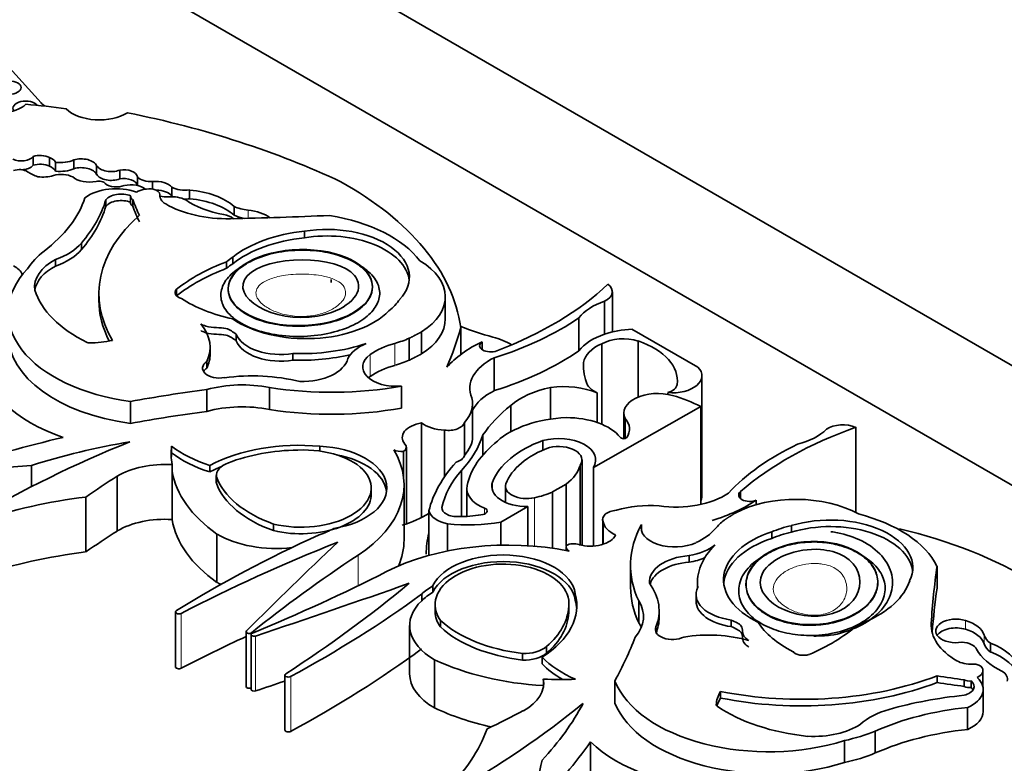
# Model space of a CAD drawing. Units: millimetres. Extents: x 0 to 1508, y 0 to 2224.
# Drawn here: x 453 to 467, y 629 to 639 of the extents above; entities that cross this region are included whole.
import ezdxf
from ezdxf import colors
from ezdxf.entities.mleader import LeaderData, LeaderLine
from ezdxf.math import Vec2, Vec3

# ---------------------------------------------------------------- set-up
doc = ezdxf.new("R2010")
doc.units = ezdxf.units.MM
doc.layers.add('DV7_Défaut', color=7, linetype='Continuous')
doc.layers.add('Défaut', color=7, linetype='Continuous')

# ---------------------------------------------------------------- blocks, each defined once
blk = doc.blocks.new('_DOT')
at = {"color": 0}
blk.add_line((0, 0), (-1, 0), dxfattribs=at)
at = {"color": 0, "const_width": 0.333}
blk.add_lwpolyline([(-0.1665, 0, 1), (0.1665, 0, 1)], format="xyb", close=True, dxfattribs=at)
blk = doc.blocks.new('SE6')
at = {"layer": 'DV7_Défaut', "color": 7, "linetype": 'Continuous', "lineweight": 35}
for p, q in [((452.091, 642.851), (487.447, 622.438)), ((480.376, 624.888), (452.091, 641.218)), ((453.549, 637.944), (452.737, 638.842)), ((453.439, 637.092), (453.439, 637.212)), ((453.664, 637.079), (453.664, 637.199)), ((453.748, 637.011), (453.748, 637.131)), ((453.997, 637.046), (453.997, 637.166)), ((454.308, 636.966), (454.308, 637.086)), ((454.623, 636.906), (454.623, 637.025)), ((454.866, 636.815), (454.866, 636.932)), ((455.072, 636.766), (455.072, 636.87)), ((455.335, 636.672), (455.335, 636.792)), ((454.771, 636.665), (454.771, 636.575)), ((455.172, 636.659), (455.172, 636.696)), ((455.578, 636.635), (455.578, 636.755)), ((454.433, 636.532), (454.433, 636.622)), ((454.8, 636.533), (454.8, 636.623)), ((456.185, 636.41), (456.185, 636.53)), ((457.145, 636.102), (457.145, 636.192)), ((454.1, 635.94), (454.1, 636.03)), ((453.748, 635.716), (453.748, 635.806)), ((456.083, 635.686), (456.083, 635.776)), ((456.166, 635.748), (456.166, 635.838)), ((454.338, 635.341), (454.338, 635.251)), ((455.397, 635.312), (455.397, 635.399)), ((456.104, 635.407), (456.104, 635.399)), ((461.35, 634.818), (461.35, 635.366)), ((459.069, 634.996), (459.069, 635.296)), ((461.244, 635.237), (461.244, 634.787)), ((460.893, 635.009), (460.893, 634.56)), ((456.214, 634.695), (456.214, 634.785)), ((458.744, 634.817), (458.744, 634.517)), ((459.281, 634.877), (459.281, 634.509)), ((461.618, 634.855), (462.518, 634.336)), ((458.577, 634.73), (458.577, 634.43)), ((459.571, 634.683), (459.571, 634.577)), ((461.205, 634.653), (461.205, 633.556)), ((461.705, 634.693), (461.705, 633.929)), ((455.858, 634.517), (455.858, 634.607)), ((456.988, 634.432), (456.988, 634.522)), ((455.811, 634.322), (455.811, 634.412)), ((459.737, 634.464), (459.737, 634.015)), ((460.958, 634.397), (460.958, 634.301)), ((462.573, 632.569), (462.573, 634.218)), ((455.811, 634.03), (455.811, 633.73)), ((456.67, 634.057), (456.67, 633.757)), ((458.469, 634.077), (458.469, 633.777)), ((460.507, 634.06), (460.507, 633.626)), ((461.143, 633.984), (461.143, 633.58)), ((462.106, 633.987), (462.106, 633.965)), ((454.77, 633.868), (454.77, 633.568)), ((459.441, 633.386), (459.441, 633.835)), ((459.962, 633.812), (459.962, 633.453)), ((462.56, 633.797), (461.092, 632.966)), ((461.508, 633.711), (461.508, 633.359)), ((462.56, 633.797), (462.56, 632.463)), ((458.745, 633.574), (458.745, 632.284)), ((459.33, 633.581), (459.33, 633.131)), ((461.527, 633.635), (461.527, 633.363)), ((459.056, 633.476), (459.056, 632.834)), ((464.675, 633.514), (464.675, 632.35)), ((459.583, 633.41), (459.583, 633.138)), ((460.403, 633.334), (460.403, 633.203)), ((455.331, 633.168), (455.331, 633.258)), ((457.357, 633.19), (457.357, 633.256)), ((458.497, 633.186), (458.497, 632.848)), ((458.537, 632.196), (458.537, 633.242)), ((460.937, 631.902), (460.937, 633.068)), ((453.418, 632.994), (453.418, 632.704)), ((455.338, 633.004), (455.338, 632.914)), ((455.338, 632.914), (455.338, 632.255)), ((455.854, 632.905), (455.854, 632.995)), ((459.29, 632.924), (459.29, 632.295)), ((460.911, 632.995), (460.911, 631.908)), ((461.092, 632.966), (461.092, 631.893)), ((454.59, 632.848), (454.59, 632.099)), ((455.942, 632.857), (455.942, 632.767)), ((455.943, 632.75), (455.943, 632.84)), ((458.057, 632.586), (458.057, 632.698)), ((458.506, 631.977), (458.506, 632.727)), ((459.362, 632.68), (459.362, 632.298)), ((459.89, 632.709), (459.89, 632.49)), ((460.721, 632.739), (460.534, 632.631)), ((460.534, 632.631), (460.534, 631.863)), ((460.721, 632.739), (460.721, 631.897)), ((463.102, 632.637), (463.102, 632.539)), ((454.158, 632.562), (454.158, 631.813)), ((463.316, 632.521), (463.316, 632.458)), ((458.844, 632.372), (458.844, 632.073)), ((459.023, 632.421), (459.023, 632.41)), ((460.197, 632.433), (459.828, 632.22)), ((460.197, 632.433), (460.197, 631.898)), ((459.828, 632.22), (459.828, 631.905)), ((461.218, 632.256), (461.218, 631.916)), ((461.225, 632.224), (461.225, 631.918)), ((456.725, 632.104), (456.725, 632.194)), ((459.099, 632.196), (459.099, 631.825)), ((461.747, 632.185), (461.747, 632.106)), ((463.527, 631.997), (463.527, 632.087)), ((463.795, 632.081), (463.795, 632.171)), ((455.951, 632.057), (455.951, 631.398)), ((458.844, 632.073), (458.844, 631.765)), ((460.718, 631.882), (460.718, 631.833)), ((462.399, 631.673), (462.399, 631.763)), ((461.6, 631.63), (461.6, 631.33)), ((465.784, 631.619), (465.784, 631.319)), ((458.9, 631.262), (458.9, 631.352)), ((462.513, 631.392), (462.513, 631.323)), ((458.747, 631.237), (458.747, 631.147)), ((460.844, 631.153), (460.844, 631.243)), ((461.711, 631.146), (461.711, 630.846)), ((462.493, 631.232), (462.493, 631.142)), ((458.929, 631.104), (458.929, 630.991)), ((460.754, 630.979), (460.754, 631.069)), ((461.989, 630.919), (461.989, 631.009)), ((455.385, 630.994), (455.385, 630.244)), ((459.004, 630.788), (459.004, 630.878)), ((462.973, 630.793), (462.973, 630.883)), ((458.581, 630.808), (458.581, 630.149)), ((461.946, 630.715), (461.946, 630.79)), ((456.35, 630.724), (456.35, 629.975)), ((456.417, 630.685), (456.417, 629.936)), ((460.452, 630.431), (460.452, 630.521)), ((466.514, 630.447), (466.514, 630.566)), ((458.923, 630.341), (458.923, 629.682)), ((460.124, 630.337), (460.124, 630.427)), ((460.391, 630.285), (460.391, 630.375)), ((456.879, 630.131), (456.879, 629.382)), ((460.408, 630.078), (460.408, 629.988)), ((465.785, 630.029), (465.785, 630.119)), ((466.156, 629.976), (466.156, 630.066)), ((466.41, 629.973), (466.41, 630.195)), ((460.408, 629.988), (460.408, 629.963)), ((461.384, 630.049), (461.384, 629.749)), ((466.249, 629.961), (466.249, 630.051)), ((466.414, 629.634), (466.414, 629.934)), ((462.828, 629.818), (462.828, 629.908)), ((466.202, 629.69), (466.202, 629.391)), ((464.941, 629.368), (464.941, 629.068)), ((461.053, 629.22), (461.053, 628.23)), ((464.521, 629.237), (464.521, 628.937))]:
    blk.add_line(p, q, dxfattribs=at)
at = {"layer": 'DV7_Défaut', "color": 7, "linetype": 'Continuous', "lineweight": 18}
for p, q in [((455.172, 636.69), (455.172, 636.662)), ((456.376, 636.368), (456.376, 636.48)), ((458.378, 634.661), (458.378, 634.361)), ((458.043, 634.508), (458.043, 634.208)), ((459.714, 632.767), (459.714, 632.65)), ((460.286, 632.551), (460.286, 631.891)), ((459.605, 632.409), (459.605, 632.33)), ((457.878, 631.767), (457.878, 631.351)), ((455.462, 630.974), (455.462, 630.224)), ((466.174, 630.757), (466.174, 630.877)), ((465.705, 630.838), (465.705, 630.789)), ((456.424, 630.71), (456.424, 630.698)), ((456.479, 630.665), (456.479, 629.915)), ((466.428, 630.557), (466.428, 630.677)), ((456.958, 630.111), (456.958, 629.362))]:
    blk.add_line(p, q, dxfattribs=at)
at = {"layer": 'DV7_Défaut', "color": 7, "linetype": 'Continuous', "lineweight": 35}
for centre, major_axis, ratio in [((453.117, 638.153), (0.158, 0), 0.57735), ((457.089, 635.422), (0.985, 0.02), 0.527293), ((464.075, 631.388), (0.9, 0.026), 0.631179)]:
    blk.add_ellipse(centre, major_axis=major_axis, ratio=ratio, dxfattribs=at)
for centre, major_axis, ratio, start_param, end_param in [((452.972, 638.056), (-0.433, 0), 0.57735, 0.786595, 2.587986), ((453.339, 637.869), (0.174, 0), 0.57735, 0.42608, 3.483163), ((452.722, 635.315), (4.563, 0), 0.57735, 1.311587, 1.434872), ((456.276, 638.901), (-3.19, 0), 0.57735, 0.546022, 0.574234), ((454.343, 638.013), (-0.522, 0), 0.57735, 0.527435, 2.402506), ((451.548, 632.565), (9.625, 0), 0.57735, 0.885383, 1.234004), ((453.279, 637.252), (0.175, 0), 0.57735, 4.007308, 5.874733), ((453.536, 637.116), (0.192, 0), 0.57735, 0.842029, 2.099864), ((453.559, 637.104), (0.194, 0), 0.57735, 0.244527, 1.005352), ((453.279, 637.132), (0.175, 0), 0.57735, 4.750575, 5.874733), ((453.536, 636.996), (0.192, 0), 0.57735, 0.842029, 2.099864), ((453.559, 636.984), (0.194, 0), 0.57735, 0.244527, 1.005352), ((453.804, 637.311), (0.317, 0), 0.57735, 4.535659, 5.36776), ((454.097, 637.054), (0.218, 0), 0.57735, 0.256041, 2.04662), ((454.097, 636.934), (0.218, 0), 0.57735, 0.256041, 2.04662), ((454.508, 637.129), (0.213, 0), 0.57735, 3.497467, 5.283512), ((453.251, 636.945), (-0.153, 0), 0.57735, 3.871599, 5.257124), ((453.873, 637.266), (-0.682, 0), 0.57735, 0.730006, 1.002458), ((453.564, 637.143), (-0.366, 0), 0.57735, 1.412126, 2.006499), ((453.825, 636.83), (-0.237, 0), 0.57735, 3.993638, 5.18207), ((453.804, 637.191), (0.317, 0), 0.57735, 4.535659, 5.36776), ((454.211, 637.024), (-0.279, 0), 0.57735, 0.59968, 1.898114), ((454.508, 637.009), (0.213, 0), 0.57735, 3.497467, 5.283512), ((454.679, 636.922), (0.188, 0), 0.57735, 0.096468, 1.876092), ((455.049, 636.988), (0.206, 0), 0.57735, 3.62718, 4.826933), ((454.571, 636.467), (0.528, 0), 0.57735, 1.005854, 2.498677), ((454.341, 636.825), (-0.0888, 0), 0.57735, 3.48778, 5.175715), ((454.577, 636.904), (-0.186, 0), 0.57735, 0.609083, 2.194629), ((454.679, 636.802), (0.188, 0), 0.57735, 0.122437, 1.876092), ((454.773, 636.678), (-0.255, 0), 0.57735, 3.784005, 5.059102), ((455.12, 636.737), (0.235, 0), 0.57735, 0.417899, 1.773456), ((455.518, 636.91), (0.275, 0), 0.57735, 3.980801, 4.932036), ((453.925, 634.626), (5.373, 0), 0.57735, 0.081154, 0.80728), ((454.642, 636.569), (-0.227, 0), 0.57735, 4.096128, 5.873436), ((454.877, 636.665), (0.106, 0), 0.57735, 2.947571, 3.89462), ((455.023, 636.641), (0.223, 0), 0.57735, 1.299247, 2.43292), ((455.049, 636.696), (-0.123, 0), 0.57735, 3.053566, 4.44084), ((455.12, 636.617), (0.235, 0), 0.57735, 0.417899, 1.553078), ((455.446, 636.676), (0.275, 0), 0.57735, 3.053566, 3.927446), ((455.258, 636.835), (-0.301, 0), 0.57735, 1.282766, 1.667949), ((455.329, 636.498), (-0.287, 0), 0.57735, 3.961651, 4.86098), ((455.518, 636.79), (0.275, 0), 0.57735, 3.980801, 4.063497), ((455.448, 636.252), (0.88, 0), 0.57735, 0.577773, 1.422238), ((451.228, 636.961), (2.97, 0), 0.57735, 5.631561, 6.100525), ((450.715, 636.993), (3.774, 0), 0.57735, 5.825416, 6.111988), ((450.715, 636.903), (3.774, 0), 0.57735, 5.825416, 6.111988), ((454.642, 636.479), (-0.227, 0), 0.57735, 4.096128, 5.873436), ((454.877, 636.575), (0.106, 0), 0.57735, 3.141593, 3.89462), ((463.125, 637.689), (-8.527, 0), 0.57735, 0.218272, 0.263136), ((463.125, 637.599), (-8.527, 0), 0.57735, 0.218272, 0.263136), ((456.094, 637.051), (1.193, 0), 0.57735, 3.927446, 4.747697), ((455.518, 636.79), (0.275, 0), 0.57735, 4.645217, 4.932036), ((456.375, 637.032), (-1.111, 0), 0.57735, 0.698892, 1.266553), ((455.448, 636.132), (0.88, 0), 0.57735, 0.577773, 1.422238), ((456.45, 636.722), (-0.425, 0), 0.57735, 0.897569, 1.396441), ((457.707, 635.341), (3.369, 0), 0.57735, 2.560578, 3.476725), ((455.989, 636.298), (0.218, 0), 0.57735, 0.544079, 1.322808), ((455.108, 653.166), (29.123, 0), 0.57735, 4.747697, 4.794223), ((456.45, 636.602), (-0.425, 0), 0.57735, 0.897569, 1.280795), ((456.292, 636.204), (0.485, 0), 0.57735, 0.661007, 1.396441), ((456.962, 635.34), (1.923, 0), 0.57735, 0.41506, 1.293399), ((457.452, 635.566), (-1.127, 0), 0.57735, 2.650336, 4.989167), ((457.427, 635.305), (-1.563, 0), 0.57735, 4.893967, 5.651092), ((457.452, 635.476), (-1.127, 0), 0.57735, 3.210783, 4.989167), ((453.27, 636.26), (0.92, 0), 0.57735, 5.258411, 5.835482), ((457.427, 635.215), (-1.563, 0), 0.57735, 4.893967, 5.651092), ((455.066, 635.303), (-1.824, 0), 0.57735, 5.655881, 5.918166), ((453.27, 636.17), (0.92, 0), 0.57735, 5.258411, 5.835482), ((452.903, 635.553), (-0.397, 0), 0.57735, 3.341925, 3.959951), ((454.331, 635.432), (0.871, 0), 0.57735, 2.304033, 3.227119), ((454.331, 635.342), (0.871, 0), 0.57735, 2.304033, 3.05071), ((457.589, 634.465), (-2.724, 0), 0.57735, 5.298074, 5.647756), ((457, 635.417), (-1.107, 0), 0.57735, -0.717589, -0.594917), ((457, 635.327), (-1.107, 0), 0.57735, -0.717589, -0.594917), ((457.847, 635.296), (-1.222, 0), 0.57735, 2.395542, 3.913401), ((455.255, 635.081), (2.157, 0), 0.57735, 2.64106, 4.485582), ((457.589, 634.375), (-2.724, 0), 0.57735, 5.298074, 5.647756), ((456.977, 636.993), (5.058, 0), 0.57735, 5.29792, 5.73354), ((461.06, 635.366), (-0.29, 0), 0.57735, 2.259343, 3.79677), ((455.534, 635.602), (-2.103, 0), 0.57735, 0.176411, 0.869929), ((455.538, 635.355), (0.16, 0), 0.57735, 2.652473, 4.242757), ((457.707, 635.251), (3.369, 0), 0.57735, 3.141593, 3.432786), ((456.776, 635.943), (-1.751, 0), 0.57735, 0.725148, 1.214668), ((457.327, 635.511), (1.201, 0), 0.57735, 5.656998, 5.912076), ((461.686, 634.805), (-0.868, 0), 0.57735, 5.245947, 5.863693), ((457.167, 635.478), (1.305, 0), 0.57735, 3.837136, 5.76422), ((454.617, 634.607), (-1.241, 0), 0.57735, 2.866185, 3.601943), ((457.847, 634.996), (-1.222, 0), 0.57735, 2.395542, 3.141593), ((457.916, 636.433), (3.865, 0), 0.57735, 5.202962, 5.591442), ((455.255, 634.782), (2.157, 0), 0.57735, 3.141593, 4.485582), ((456.819, 634.867), (-0.622, 0), 0.57735, 0.229504, 1.846169), ((447.375, 635.986), (12.06, 0), 0.57735, -0.239447, -0.15993), ((460.893, 636.218), (-2.807, 0), 0.57735, 0.958324, 1.139177), ((461.686, 634.355), (-0.868, 0), 0.57735, 5.245947, 5.863693), ((461.686, 634.355), (-0.868, 0), 0.57735, 4.789948, 5.245947), ((454.208, 634.695), (-0.0466, 0), 0.57735, 0.869929, 1.502134), ((454.19, 635.247), (1.004, 0), 0.57735, 4.727268, 5.053768), ((456.819, 634.777), (-0.622, 0), 0.57735, 0.229504, 1.846169), ((457.096, 635.555), (-1.793, 0), 0.57735, 1.510629, 2.092021), ((458.349, 634.356), (-0.633, 0), 0.57735, 5.317513, 6.013419), ((458.807, 634.149), (-0.984, 0), 0.57735, 5.162546, 5.60031), ((457.847, 635.296), (1.222, 0), 0.57735, -1.120639, -0.930441), ((460.82, 633.826), (-1.941, 0), 0.57735, 5.411626, 5.811519), ((459.687, 634.63), (0.149, 0), 0.57735, 2.475907, 5.32039), ((459.349, 634.284), (0.882, 0), 0.57735, 0.780237, 1.139177), ((461.573, 634.368), (-0.617, 0), 0.57735, 5.351273, 6.201096), ((461.5, 634.48), (0.421, 0), 0.57735, 1.063649, 2.34754), ((461.139, 634.149), (-1.099, 0), 0.57735, 3.065653, 4.171544), ((454.617, 634.517), (-1.241, 0), 0.57735, 2.866185, 3.141593), ((457.096, 635.465), (-1.793, 0), 0.57735, 1.510629, 1.956825), ((458.4, 634.34), (0.46, 0), 0.57735, 2.458717, 4.861521), ((457.916, 635.983), (3.865, 0), 0.57735, 5.202962, 5.591442), ((455.001, 634.506), (-2.268, 0), 0.57735, 0.046972, 1.039759), ((455.989, 634.323), (0.235, 0), 0.57735, 2.425925, 4.992119), ((457.115, 634.503), (0.629, 0), 0.57735, 4.6621, 6.146452), ((457.847, 634.996), (1.222, 0), 0.57735, -1.120639, -0.930441), ((460.362, 634.045), (0.958, 0), 0.57735, 2.281463, 3.375183), ((462.85, 634.349), (1.894, 0), 0.57735, 3.097589, 3.381864), ((455.989, 634.233), (0.235, 0), 0.57735, 2.425925, 2.804385), ((456.432, 633.257), (1.662, 0), 0.57735, 1.168376, 1.800551), ((458.807, 633.849), (-0.984, 0), 0.57735, 5.162546, 5.60031), ((462.169, 634.218), (-0.404, 0), 0.57735, 1.414803, 3.669328), ((456.297, 633.449), (-1.116, 0), 0.57735, 4.371109, 5.162283), ((458.4, 634.04), (0.46, 0), 0.57735, -3.824468, -3.740738), ((462.005, 634.107), (0.23, 0), 0.57735, 5.167773, 6.236784), ((458.498, 627.072), (-12.346, 0), 0.57735, -1.351397, -1.264045), ((457.509, 635.851), (-3.22, 0), 0.57735, 1.307326, 1.873695), ((460.362, 633.595), (0.958, 0), 0.57735, 2.281463, 2.863376), ((460.891, 633.454), (-1.116, 0), 0.57735, 5.063015, 5.694605), ((460.677, 633.606), (0.804, 0), 0.57735, 0.951855, 1.783426), ((461.495, 634.213), (-0.53, 0), 0.57735, 0.419383, 0.846193), ((461.968, 633.711), (0.46, 0), 0.57735, 1.10912, 3.433397), ((458.509, 633.835), (-0.932, 0), 0.57735, 2.648208, 3.294117), ((461.278, 632.951), (1.947, 0), 0.57735, 0.852273, 1.093035), ((458.498, 626.773), (-12.346, 0), 0.57735, -1.351397, -1.264045), ((456.297, 633.15), (-1.116, 0), 0.57735, 4.371109, 5.162283), ((457.509, 635.551), (-3.22, 0), 0.57735, 1.307326, 1.873695), ((462.412, 632.78), (-3.032, 0), 0.57735, 5.65274, 5.915005), ((458.84, 633.374), (0.359, 0), 0.57735, 1.837171, 3.584123), ((459.094, 633.73), (-0.441, 0), 0.57735, 0.657721, 1.484687), ((459.112, 633.599), (0.22, 0), 0.57735, 4.454798, 6.139167), ((460.804, 632.944), (-1.219, 0), 0.57735, 4.782466, 5.710056), ((460.731, 633.183), (-0.802, 0), 0.57735, 3.576286, 4.727359), ((461.037, 633.493), (-0.548, 0), 0.57735, 2.763041, 3.606533), ((464.498, 633.381), (-0.29, 0), 0.57735, 4.057211, 5.594639), ((467.317, 631.024), (-5.058, 0), 0.57735, 5.262034, 5.697655), ((463.527, 633.742), (0.868, 0), 0.57735, 5.131881, 5.749628), ((458.498, 626.773), (-12.346, 0), 0.57735, -1.185009, -1.053634), ((463.422, 626.197), (-15.07, 0), 0.57735, -0.958516, -0.774174), ((456.893, 629.27), (-7.328, 0), 0.57735, 5.007626, 5.206473), ((457.077, 632.221), (-1.814, 0), 0.57735, 4.557718, 5.452216), ((456.706, 633.716), (2.925, 0), 0.57735, 5.795098, 6.100915), ((458.509, 633.386), (-0.932, 0), 0.57735, 2.648208, 3.141593), ((461.581, 632.565), (-2.23, 0), 0.57735, 5.651832, 6.163738), ((461.225, 632.578), (-1.546, 0), 0.57735, 5.273434, 6.069869), ((460.615, 633.068), (-0.508, 0), 0.57735, 2.786353, 5.144485), ((461.503, 633.386), (-0.0466, 0), 0.57735, 0.29776, 2.763041), ((458.085, 633.157), (2.759, 0), 0.57735, 3.078066, 3.237362), ((458.085, 633.067), (2.759, 0), 0.57735, 3.078066, 3.113357), ((456.631, 633.814), (-1.618, 0), 0.57735, 0.638025, 1.06981), ((456.631, 633.724), (-1.618, 0), 0.57735, 0.638025, 1.06981), ((457.098, 632.182), (-1.771, 0), 0.57735, 4.735977, 5.306349), ((457.112, 632.678), (-0.945, -0.012), 0.558223, 1.141227, 4.763827), ((457.278, 632.685), (-0.992, 0), 0.57735, 1.843047, 4.633427), ((455.991, 632.727), (-2.515, 0), 0.57735, 2.419304, 3.478771), ((458.463, 633.264), (0.139, 0), 0.57735, 3.919999, 4.958947), ((458.399, 633.242), (-0.138, 0), 0.57735, 2.358739, 3.714047), ((461.225, 632.578), (-1.359, 0), 0.57735, 5.283028, 6.069869), ((460.615, 633.068), (-0.321, 0), 0.57735, 2.737936, 5.110045), ((466.346, 631.566), (-3.865, 0), 0.57735, 5.404132, 5.792613), ((455.24, 632.486), (0.903, 0), 0.57735, 1.461021, 2.374208), ((456.294, 632.857), (0.352, 0), 0.57735, 2.12998, 3.226133), ((457.278, 632.595), (-0.992, 0), 0.57735, 3.220201, 4.403862), ((462.374, 632.08), (-3.566, 0), 0.57735, 5.799196, 6.140577), ((459.112, 633.149), (0.22, 0), 0.57735, 5.212147, 6.139167), ((477.634, 524.206), (-189.975, 0), 0.577353, -1.44298, -1.437747), ((458.085, 633.067), (-2.759, 0), 0.57735, 0.09577, 0.686462), ((457.077, 632.131), (-1.814, 0), 0.57735, -0.943602, -0.83097), ((461.641, 632.234), (-2.638, 0), 0.57735, 5.812677, 6.160181), ((459.934, 633.085), (0.989, 0), 0.57735, 5.632062, 6.124823), ((468.43, 625.629), (-18.652, 0), 0.57735, -0.734731, -0.699493), ((456.294, 632.767), (0.352, 0), 0.57735, 3.141593, 3.226133), ((457.632, 633.04), (-1.724, 0), 0.57735, 0.201981, 1.016549), ((460.182, 632.709), (0.478, 0), 0.57735, 2.928276, 4.743334), ((457.632, 632.95), (-1.724, 0), 0.57735, 0.201981, 1.016549), ((459.934, 632.68), (0.572, 0), 0.57735, 3.022146, 4.100492), ((460.182, 632.709), (0.292, 0), 0.57735, 2.928276, 5.075904), ((459.934, 633.085), (0.989, 0), 0.57735, 5.075904, 5.363512), ((463.224, 632.588), (0.149, 0), 0.57735, 2.533592, 5.378074), ((455.277, 629.615), (-5.226, 0), 0.57735, 4.928346, 5.224031), ((457.112, 632.588), (-0.945, -0.012), 0.558223, 1.141227, 3.156645), ((462.211, 632.978), (-0.958, 0), 0.57735, 1.337206, 2.430926), ((462.169, 632.569), (-0.404, 0), 0.57735, 2.879577, 3.141593), ((461.83, 633.242), (1.941, 0), 0.57735, 5.184055, 5.583948), ((463.858, 631.825), (1.222, 0), 0.57735, 0.798988, 2.316847), ((459.238, 632.413), (-0.4, 0), 0.57735, 0.175812, 1.214605), ((459.231, 632.415), (0.209, 0), 0.57735, 3.097335, 4.819893), ((459.557, 632.37), (-0.0844, 0), 0.57735, 1.550073, 4.100492), ((461.437, 632.256), (0.22, 0), 0.57735, 1.714814, 3.399183), ((461.847, 631.908), (-0.932, 0), 0.57735, 4.559865, 5.205774), ((455.24, 631.737), (-0.903, 0), 0.57735, 4.602613, 5.5158), ((458.085, 632.407), (-2.759, 0), 0.57735, 0.09577, 0.686462), ((457.754, 632.937), (1.504, 0), 0.57735, 5.217595, 5.523471), ((459.382, 633.048), (1.502, 0), 0.57735, 4.522915, 5.014029), ((459.279, 632.806), (-0.885, 0), 0.57735, 1.54202, 1.888268), ((461.665, 632.246), (-0.441, 0), 0.57735, 0.086109, 0.913075), ((463.858, 631.825), (-1.222, 0), 0.57735, -0.640355, -0.450157), ((464.326, 631.598), (-1.127, 0), 0.57735, 2.864815, 5.203645), ((463.934, 631.315), (1.923, 0), 0.57735, 0.277398, 1.155737), ((468.43, 624.879), (-18.652, 0), 0.57735, -0.734731, -0.699493), ((456.76, 632.601), (1.128, 0), 0.57735, -1.023176, -0.800851), ((464.819, 631.63), (3.22, 0), 0.57735, 2.838694, 3.405063), ((462.202, 632.145), (0.46, 0), 0.57735, 2.992461, 5.395264), ((461.872, 632.38), (0.984, 0), 0.57735, 5.395264, 5.833028), ((464.174, 631.433), (1.305, 0), 0.57735, 2.089762, 4.016846), ((464.23, 631.525), (-1.201, 0), 0.57735, 5.083498, 5.338576), ((464.23, 631.436), (-1.201, 0), 0.57735, 5.083498, 5.338576), ((464.326, 631.508), (-1.127, 0), 0.57735, 3.210783, 5.203645), ((463.216, 629.262), (5.373, 0), 0.57735, 0.763516, 1.178518), ((468.061, 624.173), (-17.341, 0), 0.57735, -0.904794, -0.752047), ((470.137, 621.495), (-22.02, 0), 0.57735, -0.96517, -0.841394), ((456.76, 632.511), (1.128, 0), 0.57735, 3.913235, 4.905524), ((548.44, 599.972), (-106.391, 0), 0.57735, -0.547516, -0.524581), ((459.927, 630.454), (-2.515, 0), 0.57735, 4.375211, 5.434678), ((455.991, 631.977), (-2.515, 0), 0.57735, 2.893054, 3.141593), ((462.374, 631.78), (3.566, 0), 0.57735, 2.998984, 3.141593), ((461.049, 632.099), (-0.359, 0), 0.57735, 1.128266, 2.875218), ((464.174, 631.343), (1.305, 0), 0.57735, 2.089762, 3.081851), ((455.277, 628.865), (-5.226, 0), 0.57735, 4.928346, 5.224031), ((460.857, 631.882), (0.139, 0), 0.57735, 2.895035, 3.933983), ((460.82, 631.845), (-0.138, 0), 0.57735, 4.139935, 5.495243), ((462.23, 632.115), (0.633, 0), 0.57735, 4.982156, 5.678061), ((464.306, 631.392), (1.793, 0), 0.57735, 2.620368, 3.20176), ((475.053, 623.029), (-22.892, 0), 0.57735, -0.722289, -0.620163), ((459.843, 631.101), (0.914, 0.014), 0.596818, -0.083943, 3.538657), ((459.855, 631.198), (-0.992, 0), 0.57735, 3.220555, 6.010934), ((459.855, 631.108), (-0.992, 0), 0.57735, 3.220555, 6.010934), ((462.485, 631.403), (0.629, 0), 0.57735, 1.70753, 3.191882), ((462.23, 632.025), (0.633, 0), 0.57735, 4.982156, 5.363561), ((443.131, 641.46), (22.892, 0), 0.57735, -0.950633, -0.848507), ((462.485, 631.313), (0.629, 0), 0.57735, 1.70753, 2.973999), ((494.81, 630.245), (-29.123, 0), 0.57735, 6.201351, 6.247877), ((463.873, 631.583), (1.563, 0), 0.57735, 5.344482, 6.101607), ((456.76, 631.852), (-1.128, 0), 0.57735, 0.771642, 0.836518), ((403.193, 683.83), (106.391, 0), 0.57735, -1.046216, -1.02328), ((440.473, 638.622), (22.02, 0), 0.57735, -0.729402, -0.605627), ((459.71, 630.898), (-1.128, 0), 0.57735, -0.769945, -0.54762), ((464.819, 631.33), (3.22, 0), 0.57735, 3.141593, 3.405063), ((460.327, 631.009), (-1.662, 0), 0.57735, 2.911838, 3.544013), ((463.115, 631.232), (0.622, 0), 0.57735, 2.86622, 4.482885), ((494.81, 629.945), (-29.123, 0), 0.57735, 6.201351, 6.237507), ((445.111, 637.423), (17.341, 0), 0.57735, -0.818749, -0.666002), ((459.71, 630.808), (1.128, 0), 0.57735, 2.593972, 3.940747), ((459.71, 630.808), (-1.128, 0), 0.57735, -0.769945, -0.54762), ((459.051, 631.081), (-1.814, 0), 0.57735, 2.401766, 3.296263), ((459.051, 630.991), (-1.814, 0), 0.57735, 3.184539, 3.296263), ((460.659, 630.93), (-1.116, 0), 0.57735, 2.691699, 3.482873), ((463.115, 631.142), (0.622, 0), 0.57735, 3.141593, 4.482885), ((455.431, 630.994), (0.0466, 0), 0.57735, 2.389545, 5.441791), ((458.984, 631.094), (1.771, 0), 0.57735, 5.689226, 6.259597), ((459.843, 631.012), (0.914, 0.014), 0.596818, 3.147407, 3.538657), ((460.469, 631.402), (-1.724, 0), 0.57735, 0.554248, 1.368815), ((458.984, 631.004), (1.771, 0), 0.57735, 5.689226, 6.259597), ((460.327, 630.919), (-1.662, 0), 0.57735, 2.911838, 3.141593), ((466.045, 630.734), (0.279, 0), 0.57735, 1.091675, 5.002325), ((465.951, 630.628), (0.485, 0), 0.57735, 0.174356, 1.091675), ((456.391, 630.724), (0.0412, 0), 0.57735, 2.617012, 5.663022), ((460.469, 631.312), (-1.724, 0), 0.57735, 0.554248, 1.368815), ((460.659, 630.631), (-1.116, 0), 0.57735, 3.376369, 3.482873), ((462.172, 630.753), (0.235, 0), 0.57735, 2.861862, 5.428057), ((464.979, 631.207), (-1.751, 0), 0.57735, 0.356129, 0.845648), ((462.419, 631.677), (2.724, 0), 0.57735, 5.347818, 5.697501), ((464.068, 631.337), (1.107, 0), 0.57735, -0.975879, -0.853207), ((466.897, 630.814), (1.193, 0), 0.57735, 3.106284, 3.926535), ((466.045, 630.614), (0.279, 0), 0.57735, 1.091675, 2.760547), ((465.951, 630.508), (0.485, 0), 0.57735, 0.174356, 1.091675), ((470.137, 620.746), (-22.02, 0), 0.57735, -0.894222, -0.841394), ((456.459, 630.685), (0.0412, 0), 0.57735, 2.190959, 5.23697), ((449.614, 632.202), (12.346, 0), 0.57735, -0.306751, -0.219399), ((462.664, 629.961), (1.241, 0), 0.57735, 1.110446, 1.846204), ((466.846, 630.719), (-0.425, 0), 0.57735, 0.174356, 0.673228), ((445.111, 636.674), (17.341, 0), 0.57735, -0.818749, -0.666002), ((460.153, 630.629), (0.352, 0), 0.57735, 4.627848, 5.724002), ((466.113, 630.453), (0.218, 0), 0.57735, 0.247988, 1.513026), ((467.384, 630.676), (-1.111, 0), 0.57735, 0.304244, 0.871904), ((466.846, 630.599), (-0.425, 0), 0.57735, 0.174356, 0.673228), ((466.034, 630.141), (0.88, 0), 0.57735, 0.148558, 0.993023), ((460.672, 631.573), (-2.759, 0), 0.57735, 0.884334, 1.475027), ((460.153, 630.539), (0.352, 0), 0.57735, 4.627848, 5.724002), ((461.811, 630.824), (-1.618, 0), 0.57735, 0.500987, 0.932771), ((463.96, 630.493), (0.16, 0), 0.57735, 3.611225, 5.201509), ((466.034, 630.021), (0.88, 0), 0.57735, 0.192747, 0.993023), ((455.431, 630.244), (0.0466, 0), 0.57735, 3.141593, 5.441791), ((461.811, 630.734), (-1.618, 0), 0.57735, 0.500987, 0.790131), ((466.248, 630.439), (0.275, 0), 0.57735, 3.926535, 4.800416), ((466.283, 630.21), (0.123, 0), 0.57735, 0.271549, 1.658823), ((466.187, 630.195), (-0.223, 0), 0.57735, 2.279469, 3.413142), ((456.926, 630.131), (0.0466, 0), 0.57735, 2.41219, 5.464436), ((459.71, 630.149), (1.128, 0), 0.57735, 3.141593, 3.940747), ((459.51, 630.02), (-0.903, 0), 0.57735, 2.338181, 3.251368), ((460.672, 631.663), (2.759, 0), 0.57735, 4.616619, 4.775916), ((463.936, 631.745), (-3.369, 0), 0.57735, 1.235664, 2.151811), ((468.003, 634.873), (-8.527, 0), 0.57735, 1.307661, 1.352524), ((466.228, 630.111), (-0.106, 0), 0.57735, 0.817769, 1.764818), ((465.886, 629.934), (-0.528, 0), 0.57735, 2.213712, 3.706535), ((466.46, 630.072), (-0.287, 0), 0.57735, 2.993002, 3.89233), ((456.391, 629.975), (0.0412, 0), 0.57735, 3.141591, 5.413264), ((456.459, 629.936), (0.0412, 0), 0.57735, 3.14159, 5.23697), ((403.193, 683.08), (106.391, 0), 0.57735, -1.046216, -1.041868), ((463.486, 630.329), (-2.157, 0), 0.57735, 0.226807, 2.071329), ((463.936, 631.655), (-3.369, 0), 0.57735, 1.235664, 2.151811), ((468.003, 634.783), (-8.527, 0), 0.57735, 1.307661, 1.352524), ((466.063, 629.975), (-0.227, 0), 0.57735, 1.980545, 3.757854), ((466.228, 630.021), (-0.106, 0), 0.57735, 0.817769, 1.764818), ((466.063, 629.885), (-0.227, 0), 0.57735, 3.491462, 3.757854), ((463.773, 629.714), (-1.004, 0), 0.57735, 5.941806, 6.268307), ((463.773, 629.624), (-1.004, 0), 0.57735, 5.941806, 6.138727), ((466.797, 627.708), (-3.774, 0), 0.57735, 4.883586, 5.170158), ((460.672, 630.914), (-2.759, 0), 0.57735, 0.884334, 1.210126), ((448.617, 634.745), (15.07, 0), 0.57735, -0.796622, -0.612281), ((453.939, 630.975), (7.328, 0), 0.57735, 5.789102, 5.987948), ((463.486, 630.029), (-2.157, 0), 0.57735, 0.226807, 2.071329), ((462.816, 629.725), (-0.0466, 0), 0.57735, 0.068662, 0.700868), ((464.388, 630.49), (-2.103, 0), 0.57735, 0.700868, 1.394385), ((465.527, 629.183), (-0.92, 0), 0.57735, 5.160092, 5.737164), ((466.742, 628.004), (-2.97, 0), 0.57735, 4.89505, 5.364014), ((447.633, 637.636), (18.652, 0), 0.57735, -0.871304, -0.836065), ((465.886, 629.634), (-0.528, 0), 0.57735, 2.213712, 3.141593), ((454.537, 630.042), (5.226, 0), 0.57735, 5.771544, 6.067229), ((464.094, 629.796), (0.871, 0), 0.57735, 4.626863, 5.549949), ((456.926, 629.382), (0.0466, 0), 0.57735, 3.141593, 5.464436), ((463.87, 630.22), (1.824, 0), 0.57735, 5.077408, 5.339693), ((466.742, 627.704), (-2.97, 0), 0.57735, 4.89505, 5.364014), ((449.614, 631.902), (12.346, 0), 0.57735, -0.517162, -0.385787), ((463.009, 629.883), (-2.268, 0), 0.57735, 0.531038, 1.523824), ((463.87, 629.92), (1.824, 0), 0.57735, 5.077408, 5.339693), ((271.964, 642.95), (189.976, 0), 0.577348, -0.133048, -0.127814)]:
    blk.add_ellipse(centre, major_axis=major_axis, ratio=ratio, start_param=start_param, end_param=end_param, dxfattribs=at)
for points, knots in [([(458.064, 635.497), (458.054, 635.536), (458.036, 635.574), (458.01, 635.609), (457.974, 635.66), (457.922, 635.707), (457.859, 635.748), (457.795, 635.789), (457.719, 635.825), (457.637, 635.853), (457.548, 635.883), (457.45, 635.905), (457.35, 635.918), (457.24, 635.932), (457.125, 635.936), (457.014, 635.93), (456.895, 635.924), (456.776, 635.905), (456.668, 635.877), (456.558, 635.848), (456.455, 635.807), (456.37, 635.758), (456.289, 635.711), (456.221, 635.655), (456.176, 635.595), (456.134, 635.54), (456.109, 635.479), (456.105, 635.419), (456.101, 635.364), (456.114, 635.308), (456.142, 635.256), (456.17, 635.206), (456.213, 635.157), (456.268, 635.115), (456.324, 635.071), (456.393, 635.032), (456.469, 635.001), (456.551, 634.967), (456.643, 634.941), (456.739, 634.923), (456.843, 634.903), (456.954, 634.894), (457.063, 634.894), (457.181, 634.894), (457.3, 634.905), (457.412, 634.927), (457.526, 634.95), (457.636, 634.985), (457.73, 635.028), (457.821, 635.071), (457.9, 635.124), (457.958, 635.182), (458.011, 635.236), (458.049, 635.296), (458.064, 635.357), (458.076, 635.403), (458.076, 635.451), (458.064, 635.497)], [0, 0, 0, 0, 0.03394, 0.03394, 0.03394, 0.082084, 0.082084, 0.082084, 0.130543, 0.130543, 0.130543, 0.182915, 0.182915, 0.182915, 0.239978, 0.239978, 0.239978, 0.300793, 0.300793, 0.300793, 0.362378, 0.362378, 0.362378, 0.420819, 0.420819, 0.420819, 0.473819, 0.473819, 0.473819, 0.522204, 0.522204, 0.522204, 0.568768, 0.568768, 0.568768, 0.61645, 0.61645, 0.61645, 0.667516, 0.667516, 0.667516, 0.723186, 0.723186, 0.723186, 0.783091, 0.783091, 0.783091, 0.844807, 0.844807, 0.844807, 0.904467, 0.904467, 0.904467, 0.959047, 0.959047, 0.959047, 1, 1, 1, 1]), ([(457.88, 635.49), (457.928, 635.304), (457.688, 635.096), (456.722, 634.927), (456.107, 635.293), (456.624, 635.873), (457.61, 635.87), (457.855, 635.555), (457.871, 635.523), (457.88, 635.49)], [0, 0, 0, 0, 0.224224, 0.224224, 0.592249, 0.592249, 0.960273, 0.960273, 1, 1, 1, 1]), ([(458.163, 635.424), (458.179, 635.365), (458.176, 635.302), (458.156, 635.243), (458.136, 635.184), (458.098, 635.126), (458.047, 635.073), (457.993, 635.019), (457.923, 634.969), (457.843, 634.927), (457.757, 634.881), (457.657, 634.844), (457.551, 634.816), (457.437, 634.786), (457.312, 634.766), (457.187, 634.758), (457.056, 634.75), (456.921, 634.755), (456.793, 634.772), (456.666, 634.79), (456.542, 634.821), (456.433, 634.863), (456.331, 634.903), (456.24, 634.954), (456.17, 635.012), (456.107, 635.066), (456.058, 635.126), (456.031, 635.189), (456.006, 635.248), (455.998, 635.31), (456.009, 635.37), (456.019, 635.429), (456.047, 635.488), (456.089, 635.542), (456.133, 635.598), (456.193, 635.651), (456.265, 635.696), (456.293, 635.714), (456.322, 635.731), (456.353, 635.746)], [0, 0, 0, 0, 0.074055, 0.074055, 0.074055, 0.147951, 0.147951, 0.147951, 0.224529, 0.224529, 0.224529, 0.307054, 0.307054, 0.307054, 0.396071, 0.396071, 0.396071, 0.489411, 0.489411, 0.489411, 0.582234, 0.582234, 0.582234, 0.669387, 0.669387, 0.669387, 0.74893, 0.74893, 0.74893, 0.823031, 0.823031, 0.823031, 0.89575, 0.89575, 0.89575, 0.970969, 0.970969, 0.970969, 1, 1, 1, 1]), ([(457.874, 635.74), (457.898, 635.727), (457.921, 635.713), (457.942, 635.699), (458.018, 635.649), (458.079, 635.59), (458.118, 635.527), (458.139, 635.494), (458.154, 635.459), (458.163, 635.424)], [0, 0, 0, 0, 0.157875, 0.157875, 0.157875, 0.709883, 0.709883, 0.709883, 1, 1, 1, 1]), ([(457.512, 635.493), (457.51, 635.498), (457.507, 635.526), (457.51, 635.531), (457.51, 635.532)], [0, 0, 0, 0, 0.794083, 1, 1, 1, 1]), ([(455.729, 634.925), (455.742, 634.918), (455.863, 634.86), (456.068, 634.894), (456.171, 634.817), (456.214, 634.785)], [0, 0, 0, 0, 0.155275, 0.645927, 1, 1, 1, 1]), ([(455.729, 634.835), (455.742, 634.828), (455.863, 634.77), (456.068, 634.804), (456.171, 634.727), (456.214, 634.695)], [0, 0, 0, 0, 0.155275, 0.645927, 1, 1, 1, 1]), ([(464.102, 630.664), (464.185, 630.665), (464.379, 630.669), (464.7, 630.772), (464.994, 630.958), (465.17, 631.214), (465.19, 631.505), (465.05, 631.769), (464.787, 631.968), (464.512, 632.06), (464.369, 632.084), (464.336, 632.089)], [0, 0, 0, 0, 0.0706, 0.191575, 0.321051, 0.462801, 0.588945, 0.720771, 0.853402, 0.971199, 1, 1, 1, 1]), ([(464.221, 631.943), (464.155, 631.949), (464.086, 631.95), (464.02, 631.946), (463.925, 631.94), (463.832, 631.925), (463.746, 631.903), (463.659, 631.88), (463.578, 631.848), (463.508, 631.811), (463.432, 631.77), (463.367, 631.723), (463.316, 631.671), (463.26, 631.615), (463.22, 631.553), (463.197, 631.489), (463.174, 631.422), (463.169, 631.351), (463.185, 631.283), (463.201, 631.213), (463.238, 631.145), (463.295, 631.083), (463.348, 631.025), (463.422, 630.971), (463.509, 630.928), (463.588, 630.889), (463.68, 630.858), (463.778, 630.838), (463.868, 630.82), (463.965, 630.81), (464.06, 630.811), (464.151, 630.812), (464.244, 630.821), (464.331, 630.839), (464.419, 630.857), (464.503, 630.884), (464.578, 630.917), (464.658, 630.952), (464.728, 630.995), (464.786, 631.043), (464.848, 631.095), (464.897, 631.153), (464.929, 631.214), (464.963, 631.279), (464.979, 631.348), (464.975, 631.416), (464.971, 631.486), (464.946, 631.556), (464.9, 631.621), (464.856, 631.684), (464.792, 631.743), (464.712, 631.792), (464.639, 631.837), (464.55, 631.875), (464.453, 631.902), (464.38, 631.922), (464.301, 631.936), (464.221, 631.943)], [0, 0, 0, 0, 0.03394, 0.03394, 0.03394, 0.082084, 0.082084, 0.082084, 0.130543, 0.130543, 0.130543, 0.182915, 0.182915, 0.182915, 0.239978, 0.239978, 0.239978, 0.300793, 0.300793, 0.300793, 0.362378, 0.362378, 0.362378, 0.420819, 0.420819, 0.420819, 0.473819, 0.473819, 0.473819, 0.522204, 0.522204, 0.522204, 0.568768, 0.568768, 0.568768, 0.61645, 0.61645, 0.61645, 0.667516, 0.667516, 0.667516, 0.723186, 0.723186, 0.723186, 0.783091, 0.783091, 0.783091, 0.844807, 0.844807, 0.844807, 0.904467, 0.904467, 0.904467, 0.959047, 0.959047, 0.959047, 1, 1, 1, 1]), ([(464.193, 631.845), (464.251, 631.84), (464.306, 631.83), (464.853, 631.689), (464.857, 631.12), (463.853, 630.821), (463.218, 631.176), (463.512, 631.734), (463.872, 631.872), (464.193, 631.845)], [0, 0, 0, 0, 0.039727, 0.039727, 0.407751, 0.407751, 0.775776, 0.775776, 1, 1, 1, 1]), ([(464.738, 631.777), (464.754, 631.769), (464.768, 631.76), (464.783, 631.751), (464.857, 631.706), (464.92, 631.653), (464.966, 631.596), (465.016, 631.536), (465.05, 631.469), (465.065, 631.402), (465.082, 631.33), (465.078, 631.256), (465.054, 631.185), (465.029, 631.11), (464.982, 631.037), (464.915, 630.971), (464.849, 630.906), (464.762, 630.847), (464.66, 630.799), (464.565, 630.755), (464.453, 630.719), (464.336, 630.698), (464.23, 630.678), (464.115, 630.669), (464.003, 630.672), (463.898, 630.676), (463.793, 630.689), (463.696, 630.713), (463.601, 630.736), (463.512, 630.768), (463.434, 630.807), (463.354, 630.848), (463.285, 630.897), (463.231, 630.95), (463.173, 631.006), (463.13, 631.069), (463.104, 631.133), (463.077, 631.202), (463.069, 631.275), (463.081, 631.346), (463.093, 631.421), (463.127, 631.496), (463.182, 631.565), (463.236, 631.634), (463.313, 631.699), (463.406, 631.753), (463.42, 631.761), (463.434, 631.768), (463.449, 631.776)], [0, 0, 0, 0, 0.012314, 0.012314, 0.012314, 0.075843, 0.075843, 0.075843, 0.144307, 0.144307, 0.144307, 0.218155, 0.218155, 0.218155, 0.295591, 0.295591, 0.295591, 0.372597, 0.372597, 0.372597, 0.444899, 0.444899, 0.444899, 0.510888, 0.510888, 0.510888, 0.572363, 0.572363, 0.572363, 0.632691, 0.632691, 0.632691, 0.695093, 0.695093, 0.695093, 0.761939, 0.761939, 0.761939, 0.834236, 0.834236, 0.834236, 0.910906, 0.910906, 0.910906, 0.988478, 0.988478, 0.988478, 1, 1, 1, 1]), ([(462.973, 630.883), (463.029, 630.858), (463.162, 630.799), (463.103, 630.68), (463.204, 630.61), (463.215, 630.603)], [0, 0, 0, 0, 0.354073, 0.844725, 1, 1, 1, 1]), ([(462.973, 630.793), (463.029, 630.768), (463.162, 630.709), (463.103, 630.59), (463.204, 630.52), (463.215, 630.513)], [0, 0, 0, 0, 0.354073, 0.844725, 1, 1, 1, 1])]:
    blk.add_open_spline(points, degree=3, knots=knots, dxfattribs=at)
at = {"layer": 'DV7_Défaut', "color": 7, "linetype": 'Continuous', "lineweight": 18}
for points, knots in [([(457.703, 635.385), (457.696, 635.414), (457.68, 635.443), (457.655, 635.469), (457.632, 635.492), (457.598, 635.513), (457.561, 635.53), (457.514, 635.551), (457.46, 635.567), (457.405, 635.579), (457.319, 635.596), (457.227, 635.605), (457.136, 635.606), (457.041, 635.608), (456.945, 635.601), (456.855, 635.586), (456.791, 635.575), (456.729, 635.559), (456.673, 635.538), (456.632, 635.522), (456.594, 635.503), (456.564, 635.481), (456.533, 635.459), (456.51, 635.432), (456.497, 635.405), (456.485, 635.381), (456.482, 635.357), (456.485, 635.332), (456.488, 635.309), (456.497, 635.285), (456.512, 635.263), (456.533, 635.229), (456.566, 635.198), (456.606, 635.17), (456.646, 635.141), (456.694, 635.116), (456.747, 635.094), (456.81, 635.069), (456.881, 635.05), (456.955, 635.039), (457.027, 635.027), (457.105, 635.024), (457.179, 635.03), (457.244, 635.034), (457.307, 635.046), (457.366, 635.063), (457.425, 635.08), (457.481, 635.102), (457.528, 635.129), (457.58, 635.158), (457.624, 635.193), (457.656, 635.23), (457.68, 635.259), (457.697, 635.289), (457.704, 635.321), (457.709, 635.342), (457.709, 635.364), (457.703, 635.385)], [0, 0, 0, 0, 0.043755, 0.043755, 0.043755, 0.084589, 0.084589, 0.084589, 0.135282, 0.135282, 0.135282, 0.213697, 0.213697, 0.213697, 0.295066, 0.295066, 0.295066, 0.352021, 0.352021, 0.352021, 0.394061, 0.394061, 0.394061, 0.436678, 0.436678, 0.436678, 0.472624, 0.472624, 0.472624, 0.507507, 0.507507, 0.507507, 0.561285, 0.561285, 0.561285, 0.616103, 0.616103, 0.616103, 0.68193, 0.68193, 0.68193, 0.746673, 0.746673, 0.746673, 0.80257, 0.80257, 0.80257, 0.85945, 0.85945, 0.85945, 0.921684, 0.921684, 0.921684, 0.968507, 0.968507, 0.968507, 1, 1, 1, 1]), ([(464.167, 631.653), (464.123, 631.656), (464.077, 631.656), (464.033, 631.651), (463.976, 631.645), (463.92, 631.633), (463.87, 631.616), (463.818, 631.6), (463.771, 631.579), (463.729, 631.554), (463.68, 631.526), (463.638, 631.492), (463.607, 631.455), (463.576, 631.417), (463.555, 631.376), (463.549, 631.334), (463.544, 631.296), (463.551, 631.257), (463.568, 631.221), (463.584, 631.184), (463.611, 631.149), (463.646, 631.117), (463.685, 631.081), (463.735, 631.048), (463.792, 631.021), (463.84, 630.998), (463.894, 630.978), (463.953, 630.966), (463.996, 630.956), (464.043, 630.95), (464.09, 630.949), (464.137, 630.948), (464.185, 630.952), (464.23, 630.961), (464.268, 630.969), (464.304, 630.981), (464.336, 630.996), (464.369, 631.011), (464.398, 631.029), (464.422, 631.049), (464.463, 631.082), (464.492, 631.12), (464.513, 631.159), (464.542, 631.214), (464.554, 631.273), (464.551, 631.33), (464.548, 631.389), (464.528, 631.449), (464.488, 631.503), (464.469, 631.528), (464.444, 631.553), (464.414, 631.574), (464.389, 631.592), (464.359, 631.608), (464.325, 631.621), (464.291, 631.633), (464.253, 631.641), (464.215, 631.647), (464.199, 631.649), (464.183, 631.651), (464.167, 631.653)], [0, 0, 0, 0, 0.038322, 0.038322, 0.038322, 0.088145, 0.088145, 0.088145, 0.138804, 0.138804, 0.138804, 0.199274, 0.199274, 0.199274, 0.261783, 0.261783, 0.261783, 0.318522, 0.318522, 0.318522, 0.374464, 0.374464, 0.374464, 0.438105, 0.438105, 0.438105, 0.491553, 0.491553, 0.491553, 0.531677, 0.531677, 0.531677, 0.572271, 0.572271, 0.572271, 0.607036, 0.607036, 0.607036, 0.642984, 0.642984, 0.642984, 0.703094, 0.703094, 0.703094, 0.789206, 0.789206, 0.789206, 0.877077, 0.877077, 0.877077, 0.918241, 0.918241, 0.918241, 0.952252, 0.952252, 0.952252, 0.986296, 0.986296, 0.986296, 1, 1, 1, 1])]:
    blk.add_open_spline(points, degree=3, knots=knots, dxfattribs=at)
at = {"layer": 'DV7_Défaut', "color": 7, "linetype": 'Continuous', "lineweight": 35}
for points in [[(458.577, 634.73), (458.661, 634.773), (458.744, 634.817)], [(458.577, 634.43), (458.661, 634.473), (458.744, 634.517)], [(463.028, 632.344), (462.952, 632.296), (462.878, 632.247)]]:
    blk.add_open_spline(points, degree=2, dxfattribs=at)

msp = doc.modelspace()

# ---------------------------------------------------------------- block references
at = {"layer": 'Défaut'}
msp.add_blockref('SE6', (0, 0), dxfattribs=at)

# ---------------------------------------------------------------- leaders
at = {"layer": 'Défaut', "color": 7, "linetype": 'Continuous', "lineweight": 18}
ml = msp.add_multileader_mtext('Standard', dxfattribs=at)
ml.set_content('{\\pxsm0.9;\\fSolid Edge ISO|b1||i0||c0|p34;\\W1.;15/06/2017\\P}', color=256)
ml.set_leader_properties()
ml.set_arrow_properties(name='DOT')
ml.build(insert=Vec2(0, 0))
ml.multileader.update_dxf_attribs({"leader_type": 0, "dogleg_length": 0, "arrow_head_size": 12})
ctx = ml.context
ctx.base_point, ctx.char_height, ctx.arrow_head_size, ctx.landing_gap_size = Vec3(1188.843, 2217.18), 12, 12, 4.2
notes = []
notes.append((ctx, [(0, (0, 0, 0), (0, 0), (1, 0), 1, [])]))
ctx.mtext.insert = Vec3(1190.843, 2223.3)
ml = msp.add_multileader_mtext('Standard', dxfattribs=at)
ml.set_content('{\\pxsm0.9;\\fArial|b1||i0||c0|p34;\\W1.;151/US\\P}', color=256)
ml.set_leader_properties()
ml.set_arrow_properties(name='DOT')
ml.build(insert=Vec2(0, 0))
ml.multileader.update_dxf_attribs({"leader_type": 0, "dogleg_length": 0, "arrow_head_size": 12})
ctx = ml.context
ctx.base_point, ctx.char_height, ctx.arrow_head_size, ctx.landing_gap_size = Vec3(469.717, 2217), 12, 12, 4.2
notes.append((ctx, [(0, (0, 0, 0), (0, 0), (1, 0), 1, [])]))
ctx.mtext.insert = Vec3(471.717, 2223.114)
for ctx, leaders in notes:
    for number, flags, end, landing, length, lines in leaders:
        leader = LeaderData()
        leader.index, (leader.has_last_leader_line, leader.has_dogleg_vector, leader.attachment_direction) = number, flags
        leader.last_leader_point, leader.dogleg_vector, leader.dogleg_length = Vec3(end), Vec3(landing), length
        for number, points, colour, breaks in lines:
            line = LeaderLine()
            line.index, line.vertices, line.color, line.breaks = number, Vec3.list(points), colors.encode_raw_color(colour), breaks
            leader.lines.append(line)
        ctx.leaders.append(leader)

doc.saveas('drawing.dxf')
